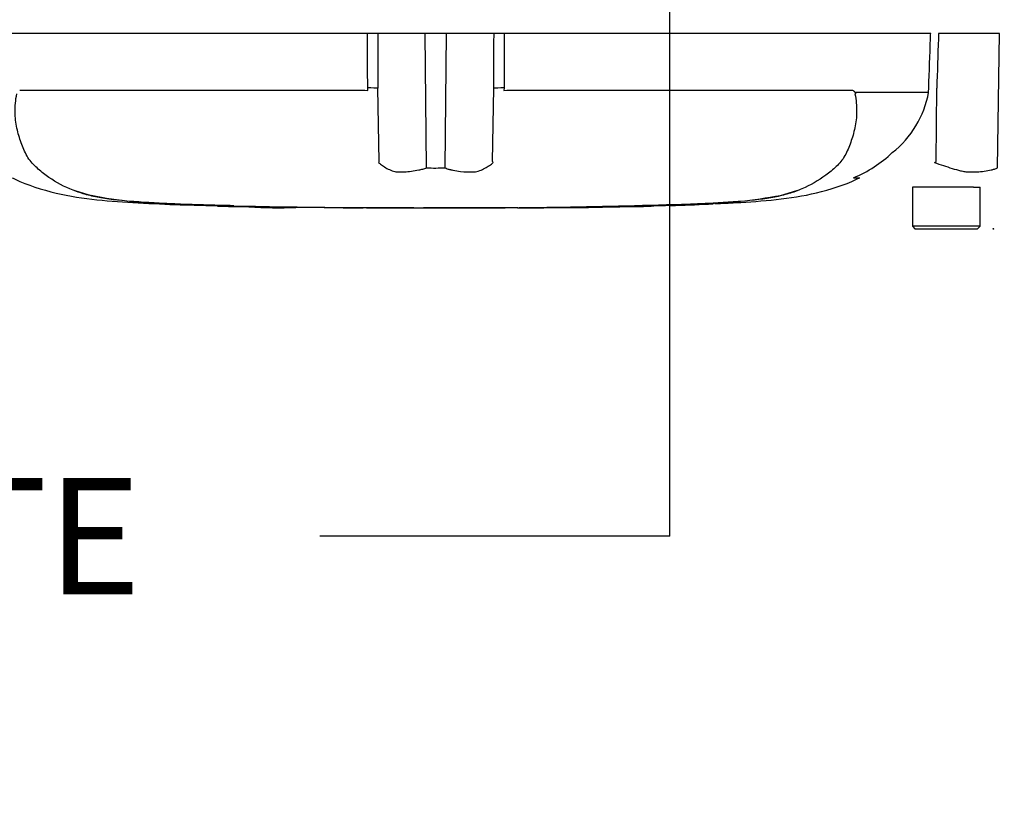
# Paper-space layout 'Sheet1' of a CAD drawing. Units: millimetres. Extents: x 0 to 4158, y 0 to 2940.
# Drawn here: x 811 to 1001, y 1946 to 2097 of the extents above; entities that cross this region are included whole.
import ezdxf
from ezdxf.enums import TextEntityAlignment as Align
from ezdxf.lldxf.tags import DXFTag

# ---------------------------------------------------------------- set-up
doc = ezdxf.new("R2010")
doc.units = ezdxf.units.MM
doc.header["$LTSCALE"] = 7.000007
for name, color, linetype in [('Default', 7, 'Continuous'), ('reference', 7, 'Continuous'), ('TSH-1', 7, 'Continuous'), ('visible', 7, 'Continuous')]:
    doc.layers.add(name, color=color, linetype=linetype)
doc.styles.add('SEACAD_Arial', font='arial.ttf')
tags = doc.linetypes.add('HIDDEN2', pattern=[4.7625, 3.175, -1.5875]).pattern_tags.tags
tags[6:7] = [DXFTag(74, 4), DXFTag(75, 0), DXFTag(340, '0'), DXFTag(46, 0.0), DXFTag(50, 0.0), DXFTag(44, 0.0), DXFTag(45, 0.0)]
tags[4:5] = [DXFTag(74, 4), DXFTag(75, 0), DXFTag(340, '0'), DXFTag(46, 0.0), DXFTag(50, 0.0), DXFTag(44, 0.0), DXFTag(45, 0.0)]
tags = doc.linetypes.add('PHANTOM2', pattern=[31.75, 15.875, -3.175, 3.175, -3.175, 3.175, -3.175]).pattern_tags.tags
tags[14:15] = [DXFTag(74, 4), DXFTag(75, 0), DXFTag(340, '0'), DXFTag(46, 0.0), DXFTag(50, 0.0), DXFTag(44, 0.0), DXFTag(45, 0.0)]
tags[12:13] = [DXFTag(74, 4), DXFTag(75, 0), DXFTag(340, '0'), DXFTag(46, 0.0), DXFTag(50, 0.0), DXFTag(44, 0.0), DXFTag(45, 0.0)]
tags[10:11] = [DXFTag(74, 4), DXFTag(75, 0), DXFTag(340, '0'), DXFTag(46, 0.0), DXFTag(50, 0.0), DXFTag(44, 0.0), DXFTag(45, 0.0)]
tags[8:9] = [DXFTag(74, 4), DXFTag(75, 0), DXFTag(340, '0'), DXFTag(46, 0.0), DXFTag(50, 0.0), DXFTag(44, 0.0), DXFTag(45, 0.0)]
tags[6:7] = [DXFTag(74, 4), DXFTag(75, 0), DXFTag(340, '0'), DXFTag(46, 0.0), DXFTag(50, 0.0), DXFTag(44, 0.0), DXFTag(45, 0.0)]
tags[4:5] = [DXFTag(74, 4), DXFTag(75, 0), DXFTag(340, '0'), DXFTag(46, 0.0), DXFTag(50, 0.0), DXFTag(44, 0.0), DXFTag(45, 0.0)]
doc.dimstyles.new('ISO-InstDr', dxfattribs={"dimtxt": 22.400022, "dimasz": 31.360031, "dimexe": 11.200011, "dimexo": 11.200011, "dimgap": 5.600006, "dimtad": 1, "dimdec": 0, "dimzin": 0, "dimdsep": 46, "dimtxsty": 'SEACAD_Arial', "dimblk1": '_SE_FILLED', "dimblk2": '_SE_FILLED', "dimsah": 1, "dimcen": 11.200011, "dimadec": 0, "dimazin": 0, "dimtfac": 0.5, "dimtofl": 0, "dimtmove": 0, "dimatfit": 3, "dimfxl": 1, "dimtzin": 0, "dimarcsym": 0})

# ---------------------------------------------------------------- blocks, each defined once
blk = doc.blocks.new('SE3')
at = {"layer": 'reference', "color": 7, "linetype": 'PHANTOM2'}
for p, q in [((878.25, 2094.56), (796.36, 2094.56)), ((880.21, 2094.56), (878.25, 2094.56)), ((889.34, 2094.56), (880.21, 2094.56)), ((893.42, 2094.56), (889.34, 2094.56)), ((902.55, 2094.56), (893.42, 2094.56)), ((904.51, 2094.56), (902.55, 2094.56)), ((986.4, 2094.56), (904.51, 2094.56)), ((999.6, 2094.56), (987.9, 2094.56)), ((999.24, 2068.75), (999.6, 2094.56)), ((811.47, 2083.69), (877.76, 2083.69)), ((877.76, 2083.69), (878.3, 2083.63)), ((878.3, 2083.63), (878.29, 2084.12)), ((880.49, 2070.01), (880.26, 2084.07)), ((902.27, 2070.01), (902.5, 2084.07)), ((904.47, 2084.12), (904.46, 2083.63)), ((904.46, 2083.63), (905, 2083.69)), ((905, 2083.69), (971.29, 2083.69)), ((986, 2083.31), (986.03, 2084.12)), ((987.46, 2070.01), (987.56, 2084.07)), ((972.02, 2083.31), (986, 2083.31)), ((985.99, 2083.27), (972.04, 2083.27)), ((986, 2083.31), (986, 2083.31)), ((971.65, 2066.84), (972.78, 2066.84)), ((992.81, 2065.06), (982.88, 2065.06)), ((982.88, 2065.06), (982.88, 2057.56)), ((994.63, 2065.06), (992.81, 2065.06)), ((994.63, 2065.06), (995.88, 2065.06)), ((995.88, 2057.56), (995.88, 2065.06)), ((957.55, 2063.49), (960.91, 2064.5)), ((842.72, 2061.69), (849.43, 2061.46)), ((842.72, 2061.69), (842.72, 2061.65)), ((849.43, 2061.46), (849.43, 2061.45)), ((855.13, 2061.3), (852.78, 2061.35)), ((855.13, 2061.32), (855.13, 2061.3)), ((874.24, 2061.1), (874.24, 2061.1)), ((877.43, 2061.1), (877.43, 2061.09)), ((883.8, 2061.08), (883.8, 2061.09)), ((883.8, 2061.08), (883.8, 2061.08)), ((883.8, 2061.08), (883.8, 2061.07)), ((887.15, 2061.07), (887.15, 2061.08)), ((907.07, 2061.09), (908.94, 2061.1)), ((908.94, 2061.1), (908.94, 2061.1)), ((915.65, 2061.14), (915.65, 2061.14)), ((921.35, 2061.19), (919, 2061.16)), ((921.35, 2061.21), (921.35, 2061.19)), ((922.52, 2061.23), (922.52, 2061.21)), ((929.23, 2061.38), (929.7, 2061.39)), ((929.23, 2061.36), (929.23, 2061.33)), ((933.25, 2061.46), (939.96, 2061.68)), ((938.83, 2061.63), (936.44, 2061.54)), ((944.65, 2061.85), (944.65, 2061.86)), ((995.88, 2057.56), (982.88, 2057.56)), ((982.88, 2057.56), (983.38, 2057.06)), ((983.38, 2057.06), (995.38, 2057.06)), ((995.38, 2057.06), (995.88, 2057.56))]:
    blk.add_line(p, q, dxfattribs=at)
at = {"layer": 'reference', "color": 7, "linetype": 'Continuous'}
for p, q in [((889.61, 2068.75), (889.34, 2094.56)), ((893.15, 2068.75), (893.42, 2094.56))]:
    blk.add_line(p, q, dxfattribs=at)
at = {"layer": 'reference', "color": 7, "linetype": 'PHANTOM2'}
for centre, radius, start, end in [((972.68, 2082.28), 1.07, 133.7431, 140.1125), ((967.24, 2086.67), 19.06, 308.2071, 349.7282), ((961.79, 2090.02), 25.16, 292.9657, 313.2563), ((894.84, 2060.89), 17, 147.5575, 148.4437), ((891.32, 2193.97), 125.23, 269.2172, 270.8345), ((887.92, 2060.89), 17, 31.5441, 32.4425), ((905.43, 2201.35), 154.86, 301.8323, 301.9883), ((832.57, 2093.75), 31.15, 249.8792, 256.333), ((841.5, 2145.56), 83.67, 258.7727, 269.601), ((940.55, 2152.54), 90.66, 270.8173, 280.809), ((891.38, 3618.87), 1557.8, 268.14371, 268.5728), ((891.38, 3984.14), 1923.07, 268.73009, 271.26991), ((854.29, 2152.74), 91.42, 266.9501, 270.5242), ((861.17, 2150.07), 88.96, 266.3405, 272.1597), ((900.14, 3478.99), 1417.94, 270.62691, 270.85728), ((891.38, 3618.87), 1557.8, 270.94996, 271.85629), ((925.87, 2230.66), 169.37, 271.138, 272.5), ((932.41, 2190.54), 129.07, 271.7873, 273.3518), ((931.71, 2176.37), 114.94, 272.3559, 273.1848)]:
    blk.add_arc(centre, radius, start, end, dxfattribs=at)
for centre, major_axis, start_param, end_param in [((877.95, 2084.03), (2.5, 0.01), 0.388262, 1.43333), ((904.81, 2084.03), (-2.5, 0.01), -1.43333, -0.388263)]:
    blk.add_ellipse(centre, major_axis=major_axis, ratio=0.035487, start_param=start_param, end_param=end_param, dxfattribs=at)
at = {"layer": 'reference', "color": 7, "linetype": 'Continuous'}
for points, knots in [([(878.29, 2084.12), (878.28, 2087.27), (878.27, 2090.41), (878.25, 2093.56), (878.25, 2093.89), (878.25, 2094.22), (878.25, 2094.56)], [0, 0, 0, 0, 0.904208, 0.904208, 0.904208, 1, 1, 1, 1]), ([(880.21, 2094.56), (880.21, 2094.22), (880.21, 2093.89), (880.22, 2093.56), (880.23, 2090.4), (880.25, 2087.23), (880.26, 2084.07)], [0, 0, 0, 0, 0.095375, 0.095375, 0.095375, 1, 1, 1, 1]), ([(902.5, 2084.07), (902.51, 2087.23), (902.53, 2090.4), (902.54, 2093.56), (902.55, 2093.89), (902.55, 2094.22), (902.55, 2094.56)], [0, 0, 0, 0, 0.904625, 0.904625, 0.904625, 1, 1, 1, 1]), ([(904.51, 2094.56), (904.51, 2094.22), (904.51, 2093.89), (904.51, 2093.56), (904.49, 2090.41), (904.48, 2087.27), (904.47, 2084.12)], [0, 0, 0, 0, 0.095792, 0.095792, 0.095792, 1, 1, 1, 1])]:
    blk.add_open_spline(points, degree=3, knots=knots, dxfattribs=at)
at = {"layer": 'reference', "color": 7, "linetype": 'PHANTOM2'}
for points, knots in [([(986.03, 2084.12), (986.14, 2087.27), (986.25, 2090.41), (986.36, 2093.56), (986.37, 2093.89), (986.39, 2094.22), (986.4, 2094.56)], [0, 0, 0, 0, 0.904208, 0.904208, 0.904208, 1, 1, 1, 1]), ([(987.9, 2094.56), (987.89, 2094.22), (987.88, 2093.89), (987.87, 2093.56), (987.77, 2090.4), (987.66, 2087.23), (987.56, 2084.07)], [0, 0, 0, 0, 0.095375, 0.095375, 0.095375, 1, 1, 1, 1]), ([(971.29, 2083.69), (971.36, 2083.69), (971.43, 2083.67), (971.56, 2083.61), (971.62, 2083.57), (971.71, 2083.47), (971.73, 2083.44), (971.77, 2083.38), (971.78, 2083.36), (971.81, 2083.32), (971.82, 2083.29), (971.84, 2083.25), (971.86, 2083.24), (971.89, 2083.23), (971.91, 2083.23), (971.96, 2083.26), (971.99, 2083.29), (972.02, 2083.31)], [0, 0, 0, 0, 0.25, 0.25, 0.5, 0.5, 0.625, 0.625, 0.6875, 0.6875, 0.75, 0.75, 0.8125, 0.8125, 0.875, 0.875, 1, 1, 1, 1]), ([(848.76, 2061.54), (847.42, 2061.58), (846.09, 2061.63), (843.41, 2061.73), (842.07, 2061.79), (839.41, 2061.91), (838.08, 2061.98), (835.45, 2062.13), (834.16, 2062.22), (830.47, 2062.5), (828.2, 2062.76), (825.41, 2063.32), (824.53, 2063.54), (822.79, 2064.07), (821.94, 2064.37), (819.48, 2065.42), (817.95, 2066.3), (815.85, 2067.83), (815.18, 2068.37), (813.93, 2069.57), (813.34, 2070.23), (812.65, 2071.44), (812.45, 2071.87), (812.09, 2072.73), (811.91, 2073.16), (811.42, 2074.49), (811.15, 2075.42), (810.73, 2077.37), (810.6, 2078.41), (810.57, 2080.62), (810.68, 2081.77), (810.9, 2082.96)], [0, 0, 0, 0, 0.0625, 0.0625, 0.125, 0.125, 0.1875, 0.1875, 0.25, 0.25, 0.375, 0.375, 0.4375, 0.4375, 0.5, 0.5, 0.625, 0.625, 0.6875, 0.6875, 0.75, 0.75, 0.78125, 0.78125, 0.8125, 0.8125, 0.875, 0.875, 0.9375, 0.9375, 1, 1, 1, 1]), ([(971.86, 2082.96), (972.08, 2081.78), (972.19, 2080.65), (972.17, 2078.49), (972.05, 2077.45), (971.63, 2075.49), (971.36, 2074.57), (970.88, 2073.23), (970.7, 2072.8), (970.35, 2071.95), (970.16, 2071.52), (969.47, 2070.3), (968.87, 2069.62), (967.62, 2068.41), (966.95, 2067.86), (964.84, 2066.32), (963.31, 2065.43), (960.85, 2064.38), (960, 2064.08), (958.26, 2063.55), (957.38, 2063.33), (954.56, 2062.76), (952.35, 2062.51), (948.66, 2062.22), (947.39, 2062.14), (944.79, 2061.98), (943.44, 2061.91), (940.75, 2061.79), (939.4, 2061.73), (936.7, 2061.63), (935.35, 2061.58), (934, 2061.54)], [0, 0, 0, 0, 0.0625, 0.0625, 0.125, 0.125, 0.1875, 0.1875, 0.21875, 0.21875, 0.25, 0.25, 0.3125, 0.3125, 0.375, 0.375, 0.5, 0.5, 0.5625, 0.5625, 0.625, 0.625, 0.75, 0.75, 0.8125, 0.8125, 0.875, 0.875, 0.9375, 0.9375, 1, 1, 1, 1]), ([(972.04, 2083.27), (972.04, 2083.27), (972.05, 2083.25), (972.04, 2083.23), (972.04, 2083.22), (972.03, 2083.18), (972.02, 2083.16), (971.99, 2083.11), (971.96, 2083.08), (971.94, 2083.05)], [0, 0, 0, 0, 0.125, 0.125, 0.25, 0.25, 0.5, 0.5, 1, 1, 1, 1]), ([(880.35, 2069.78), (880.59, 2069.59), (880.84, 2069.4), (881.38, 2069.03), (881.68, 2068.84), (882.3, 2068.5), (882.63, 2068.34), (883.16, 2068.15), (883.34, 2068.09), (883.62, 2068.03), (883.71, 2068.02), (883.9, 2068), (884, 2067.99), (884.3, 2067.98), (884.5, 2067.97), (884.91, 2067.98), (885.13, 2067.98), (885.78, 2068.03), (886.22, 2068.08), (887.14, 2068.21), (887.62, 2068.3), (888.35, 2068.43), (888.6, 2068.48), (888.98, 2068.55), (889.11, 2068.58), (889.36, 2068.66), (889.49, 2068.7), (889.61, 2068.75)], [0, 0, 0, 0, 0.125, 0.125, 0.25, 0.25, 0.375, 0.375, 0.4375, 0.4375, 0.46875, 0.46875, 0.5, 0.5, 0.5625, 0.5625, 0.625, 0.625, 0.75, 0.75, 0.875, 0.875, 0.9375, 0.9375, 0.96875, 0.96875, 1, 1, 1, 1]), ([(893.15, 2068.75), (893.4, 2068.65), (893.65, 2068.56), (893.96, 2068.47), (894.02, 2068.45), (894.15, 2068.43), (894.21, 2068.42), (894.4, 2068.38), (894.52, 2068.36), (895.14, 2068.24), (895.62, 2068.16), (897.01, 2067.97), (897.87, 2067.94), (898.87, 2068.02), (899.06, 2068.04), (899.44, 2068.11), (899.62, 2068.17), (900.15, 2068.36), (900.47, 2068.52), (901.09, 2068.86), (901.38, 2069.04), (901.92, 2069.4), (902.18, 2069.59), (902.41, 2069.78)], [0, 0, 0, 0, 0.0625, 0.0625, 0.078125, 0.078125, 0.09375, 0.09375, 0.125, 0.125, 0.25, 0.25, 0.5, 0.5, 0.5625, 0.5625, 0.625, 0.625, 0.75, 0.75, 0.875, 0.875, 1, 1, 1, 1]), ([(987.11, 2069.78), (987.69, 2069.59), (988.27, 2069.4), (989.4, 2069.03), (989.96, 2068.84), (991.07, 2068.5), (991.61, 2068.34), (992.41, 2068.15), (992.67, 2068.09), (993.07, 2068.03), (993.2, 2068.02), (993.46, 2068), (993.59, 2067.99), (993.99, 2067.98), (994.24, 2067.97), (994.75, 2067.98), (995.01, 2067.98), (995.75, 2068.03), (996.23, 2068.08), (997.15, 2068.21), (997.59, 2068.3), (998.23, 2068.43), (998.44, 2068.48), (998.74, 2068.55), (998.84, 2068.58), (999.04, 2068.66), (999.14, 2068.7), (999.24, 2068.75)], [0, 0, 0, 0, 0.125, 0.125, 0.25, 0.25, 0.375, 0.375, 0.4375, 0.4375, 0.46875, 0.46875, 0.5, 0.5, 0.5625, 0.5625, 0.625, 0.625, 0.75, 0.75, 0.875, 0.875, 0.9375, 0.9375, 0.96875, 0.96875, 1, 1, 1, 1]), ([(810.05, 2066.83), (810.24, 2066.74), (812.77, 2065.51), (818.35, 2063.74), (826.28, 2062.53), (834.21, 2062.05), (839.87, 2061.75), (842.56, 2061.66), (842.72, 2061.66)], [0, 0, 0, 0, 0.017691, 0.267212, 0.505938, 0.744101, 0.986901, 1, 1, 1, 1]), ([(944.95, 2061.89), (946.43, 2061.95), (950.1, 2062.13), (956.82, 2062.57), (964.53, 2063.78), (970.03, 2065.53), (972.52, 2066.74), (972.71, 2066.83)], [0, 0, 0, 0, 0.142077, 0.416329, 0.691569, 0.979244, 1, 1, 1, 1]), ([(852.78, 2061.35), (852.33, 2061.36), (851.9, 2061.37), (851.11, 2061.39), (850.74, 2061.4), (850.12, 2061.42), (849.87, 2061.42), (849.61, 2061.43), (849.54, 2061.43), (849.45, 2061.43), (849.43, 2061.43), (849.43, 2061.43)], [0, 0, 0, 0, 0.25, 0.25, 0.5, 0.5, 0.75, 0.75, 0.875, 0.875, 1, 1, 1, 1]), ([(855.46, 2061.29), (855.45, 2061.29), (855.45, 2061.29), (855.51, 2061.3), (855.56, 2061.3), (855.72, 2061.3), (855.81, 2061.3), (856.07, 2061.3), (856.17, 2061.3), (856.42, 2061.3), (856.57, 2061.3), (856.85, 2061.3), (856.96, 2061.3), (857.17, 2061.3), (857.28, 2061.29), (857.5, 2061.29), (857.63, 2061.29), (857.89, 2061.29), (858.03, 2061.29), (858.32, 2061.28), (858.47, 2061.28), (858.79, 2061.28), (858.96, 2061.27), (859.46, 2061.27), (859.8, 2061.26), (860.5, 2061.25), (860.86, 2061.25), (861.59, 2061.24), (861.96, 2061.23), (862.69, 2061.22), (863.05, 2061.22), (863.78, 2061.21), (864.15, 2061.2), (864.52, 2061.2)], [0, 0, 0, 0, 0.125, 0.125, 0.25, 0.25, 0.375, 0.375, 0.4375, 0.4375, 0.5, 0.5, 0.53125, 0.53125, 0.5625, 0.5625, 0.59375, 0.59375, 0.625, 0.625, 0.65625, 0.65625, 0.6875, 0.6875, 0.75, 0.75, 0.8125, 0.8125, 0.875, 0.875, 0.9375, 0.9375, 1, 1, 1, 1]), ([(873.55, 2061.1), (873.52, 2061.1), (873.47, 2061.1), (873.33, 2061.1), (873.23, 2061.1), (872.99, 2061.1), (872.89, 2061.1), (872.65, 2061.1), (872.5, 2061.1), (872.22, 2061.11), (872.12, 2061.11), (871.91, 2061.11), (871.8, 2061.11), (871.58, 2061.11), (871.46, 2061.11), (871.2, 2061.11), (871.06, 2061.11), (870.61, 2061.12), (870.29, 2061.12), (869.62, 2061.12), (869.26, 2061.13), (868.55, 2061.13), (868.18, 2061.13), (867.46, 2061.14), (867.09, 2061.14), (866.36, 2061.15), (866, 2061.15), (865.26, 2061.16), (864.89, 2061.17), (864.52, 2061.17)], [0.139489, 0.139489, 0.139489, 0.139489, 0.25, 0.25, 0.375, 0.375, 0.4375, 0.4375, 0.5, 0.5, 0.53125, 0.53125, 0.5625, 0.5625, 0.59375, 0.59375, 0.625, 0.625, 0.6875, 0.6875, 0.75, 0.75, 0.8125, 0.8125, 0.875, 0.875, 0.9375, 0.9375, 1, 1, 1, 1]), ([(877.43, 2061.09), (876.62, 2061.1), (875.81, 2061.1), (875, 2061.1), (874.75, 2061.1), (874.5, 2061.1), (874.24, 2061.1)], [0, 0, 0, 0, 0.761542, 0.761542, 0.761542, 1, 1, 1, 1]), ([(874.24, 2061.1), (875.08, 2061.09), (875.91, 2061.09), (876.74, 2061.09), (876.97, 2061.09), (877.2, 2061.09), (877.43, 2061.09)], [0, 0, 0, 0, 0.784283, 0.784283, 0.784283, 1, 1, 1, 1]), ([(883.8, 2061.09), (883.06, 2061.09), (882.31, 2061.09), (881.57, 2061.09), (880.19, 2061.09), (878.81, 2061.1), (877.43, 2061.1)], [0, 0, 0, 0, 0.349578, 0.349578, 0.349578, 1, 1, 1, 1]), ([(887.15, 2061.08), (886.57, 2061.08), (885.99, 2061.08), (885.4, 2061.08), (884.87, 2061.08), (884.33, 2061.08), (883.8, 2061.08)], [0, 0, 0, 0, 0.521876, 0.521876, 0.521876, 1, 1, 1, 1]), ([(883.8, 2061.08), (884.32, 2061.07), (884.83, 2061.07), (885.35, 2061.07), (885.95, 2061.07), (886.55, 2061.07), (887.15, 2061.07)], [0, 0, 0, 0, 0.462962, 0.462962, 0.462962, 1, 1, 1, 1]), ([(898.05, 2061.08), (897.69, 2061.08), (897.32, 2061.08), (896.6, 2061.08), (896.23, 2061.08), (895.15, 2061.08), (894.42, 2061.08), (893.02, 2061.07), (892.32, 2061.07), (891.13, 2061.07), (890.68, 2061.07), (889.92, 2061.07), (889.69, 2061.07), (889.35, 2061.07), (889.25, 2061.06), (889.11, 2061.06), (889.05, 2061.06), (889.02, 2061.06)], [0, 0, 0, 0, 0.0625, 0.0625, 0.125, 0.125, 0.25, 0.25, 0.375, 0.375, 0.5, 0.5, 0.625, 0.625, 0.75, 0.75, 0.8619746, 0.8619746, 0.8619746, 0.8619746]), ([(907.11, 2061.09), (907.12, 2061.09), (907.12, 2061.09), (907.06, 2061.09), (907.01, 2061.09), (906.86, 2061.09), (906.76, 2061.09), (906.52, 2061.09), (906.42, 2061.09), (906.17, 2061.09), (906.03, 2061.09), (905.75, 2061.09), (905.64, 2061.09), (905.43, 2061.09), (905.33, 2061.09), (905.1, 2061.09), (904.98, 2061.09), (904.72, 2061.09), (904.58, 2061.09), (904.13, 2061.09), (903.81, 2061.09), (903.14, 2061.09), (902.79, 2061.09), (902.07, 2061.09), (901.71, 2061.09), (900.98, 2061.08), (900.62, 2061.08), (899.89, 2061.08), (899.53, 2061.08), (898.79, 2061.08), (898.42, 2061.08), (898.05, 2061.08)], [0, 0, 0, 0, 0.125, 0.125, 0.25, 0.25, 0.375, 0.375, 0.4375, 0.4375, 0.5, 0.5, 0.53125, 0.53125, 0.5625, 0.5625, 0.59375, 0.59375, 0.625, 0.625, 0.6875, 0.6875, 0.75, 0.75, 0.8125, 0.8125, 0.875, 0.875, 0.9375, 0.9375, 1, 1, 1, 1]), ([(908.94, 2061.1), (909.83, 2061.11), (910.72, 2061.11), (911.6, 2061.12), (912.95, 2061.12), (914.3, 2061.13), (915.65, 2061.14)], [0, 0, 0, 0, 0.396369, 0.396369, 0.396369, 1, 1, 1, 1]), ([(919, 2061.16), (918.55, 2061.16), (918.12, 2061.15), (917.33, 2061.15), (916.96, 2061.14), (916.35, 2061.14), (916.09, 2061.13), (915.83, 2061.13), (915.76, 2061.13), (915.67, 2061.13), (915.65, 2061.13), (915.65, 2061.13)], [0, 0, 0, 0, 0.25, 0.25, 0.5, 0.5, 0.75, 0.75, 0.875, 0.875, 1, 1, 1, 1]), ([(915.66, 2061.13), (915.93, 2061.13), (917.17, 2061.14), (919.58, 2061.17), (921.46, 2061.19), (922.52, 2061.21)], [0, 0, 0, 0, 0.10762, 0.575494, 1, 1, 1, 1])]:
    blk.add_open_spline(points, degree=3, knots=knots, dxfattribs=at)
for points in [[(849.44, 2061.44), (850.16, 2061.41), (852.18, 2061.36), (855.5, 2061.3)], [(873.55, 2061.1), (874.7, 2061.09), (875.99, 2061.09), (877.43, 2061.09)], [(883.8, 2061.07), (884.53, 2061.07), (886.27, 2061.07), (889.03, 2061.06)], [(922.52, 2061.23), (924.76, 2061.26), (926.99, 2061.3), (929.23, 2061.36)], [(937.48, 2061.56), (939.87, 2061.64), (942.27, 2061.74), (944.65, 2061.85)]]:
    blk.add_open_spline(points, degree=3, dxfattribs=at)
at = {"layer": 'visible', "color": 7, "linetype": 'HIDDEN2'}
blk.add_circle((998.43, 2057.06), 0.0617, dxfattribs=at)
blk = doc.blocks.new('SEANNOT_GROUP25')
at = {"layer": 'Default', "color": 7, "linetype": 'Continuous'}
blk.add_line((936.31, 1998.02), (869.11, 1998.02), dxfattribs=at)
blk.add_lwpolyline([(936.31, 1998.02), (936.31, 2173.56)], dxfattribs=at)
at = {"layer": 'Default', "color": 7, "linetype": 'Continuous', "style": 'SEACAD_Arial'}
blk.add_text('IDENTIFICATION PLATE', height=22.4, dxfattribs=at).set_placement((503.84, 2009.22), align=Align.TOP_LEFT)
blk = doc.blocks.new('DMBLK5836')
at = {"layer": 'Default', "linetype": 'Continuous'}
for points in [[(1082.8, 2125.92), (1072.35, 2125.92), (1077.58, 2094.56)], [(1082.8, 2025.7), (1077.58, 2057.06), (1072.35, 2025.7)]]:
    blk.add_hatch(color=7, dxfattribs=at).paths.add_polyline_path(points)
at = {"layer": 'Default', "color": 7, "linetype": 'Continuous'}
for p, q in [((1077.58, 2094.56), (1077.58, 2157.28)), ((1012.05, 2094.56), (1088.78, 2094.56)), ((1009.63, 2057.06), (1088.78, 2057.06)), ((1077.58, 1872.31), (1077.58, 2057.06))]:
    blk.add_line(p, q, dxfattribs=at)
at = {"layer": 'Default', "color": 7, "linetype": 'Continuous', "style": 'SEACAD_Arial'}
for s, p in [('*', (1049.58, 2011.24)), (')', (1049.58, 1985.33)), ('1.48"', (1049.58, 1901.57)), ('38', (1022.7, 1901.57)), ('(', (1049.58, 1880.15))]:
    blk.add_text(s, height=22.4, rotation=90, dxfattribs=at).set_placement(p, align=Align.TOP_LEFT)
blk = doc.blocks.new('_SE_FILLED')
at = {"color": 0}
blk.add_line((0, 0), (-1, 0), dxfattribs=at)
blk.add_solid([(0, 0), (-1, -0.1665), (-1, 0.1665), (0, 0)], dxfattribs=at)

psp = doc.layouts.new('Sheet1')

# ---------------------------------------------------------------- block references
at = {"layer": 'Default'}
psp.add_blockref('SEANNOT_GROUP25', (0, 0), dxfattribs=at)
at = {"layer": 'TSH-1'}
psp.add_blockref('SE3', (0, 0), dxfattribs=at)

# ---------------------------------------------------------------- dimensions: what is measured, and where the dimension line sits
at = {"layer": 'Default', "color": 7, "linetype": 'Continuous'}
dim = psp.add_linear_dim(base=(1077.57695917, 2094.55815983), p1=(998.4332767, 2057.05815983), p2=(1000.85437676, 2094.55815983), angle=90, text='\\A1;<> *', dimstyle='ISO-InstDr', override={"dimpost": '\\X'}, dxfattribs=at)
dim.commit()
dim.dimension.update_dxf_attribs({"geometry": 'DMBLK5836', "text_midpoint": (1077.57695917, 2031.25021853), "dimtype": 160})

doc.saveas('drawing.dxf')
